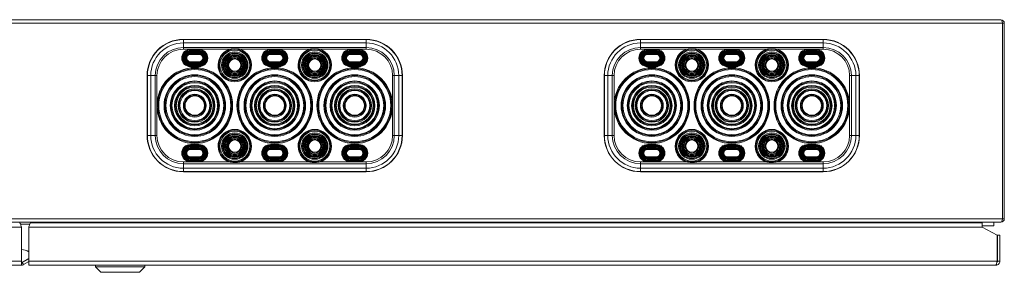
# Model space of a CAD drawing. Units: millimetres. Extents: x 1027 to 3287, y -646 to 847.
# Drawn here: x 1549 to 2109, y -646 to -503 of the extents above; entities that cross this region are included whole.
import ezdxf

# ---------------------------------------------------------------- set-up
doc = ezdxf.new("R2010")
doc.units = ezdxf.units.MM

msp = doc.modelspace()

# ---------------------------------------------------------------- linework, layer by layer
at = {"color": 7, "linetype": 'Continuous', "lineweight": 18}
for p, q in [((2106.86, -502.55), (1280.86, -502.55)), ((2107.79, -504.55), (1279.93, -504.55)), ((2107.79, -615.55), (2107.79, -504.55)), ((2108.86, -504.55), (2107.86, -504.55)), ((2107.86, -504.55), (2107.86, -615.55)), ((2108.86, -504.55), (2108.86, -615.55)), ((1745.86, -513.68), (1641.86, -513.68)), ((1641.86, -513.83), (1641.86, -513.68)), ((1641.86, -515.74), (1641.86, -513.83)), ((1641.86, -513.83), (1745.86, -513.83)), ((1745.86, -513.83), (1745.86, -513.68)), ((1745.86, -515.74), (1745.86, -513.83)), ((2005.86, -513.68), (1901.86, -513.68)), ((1901.86, -513.83), (1901.86, -513.68)), ((1901.86, -515.74), (1901.86, -513.83)), ((1901.86, -513.83), (2005.86, -513.83)), ((2005.86, -513.83), (2005.86, -513.68)), ((2005.86, -515.74), (2005.86, -513.83)), ((1641.86, -518.3), (1641.86, -515.74)), ((1745.86, -515.74), (1641.86, -515.74)), ((1641.86, -518.3), (1745.86, -518.3)), ((1641.86, -519.3), (1641.86, -518.3)), ((1668.07, -519.3), (1641.86, -519.3)), ((1645.86, -519.8), (1645.86, -519.4)), ((1650.86, -519.4), (1645.86, -519.4)), ((1645.86, -519.8), (1645.86, -520.2)), ((1650.86, -519.8), (1645.86, -519.8)), ((1645.86, -520.2), (1650.86, -520.2)), ((1645.86, -520.8), (1645.86, -520.4)), ((1650.86, -520.4), (1645.86, -520.4)), ((1645.86, -520.8), (1645.86, -521.2)), ((1650.86, -520.8), (1645.86, -520.8)), ((1650.86, -519.4), (1650.86, -519.8)), ((1650.86, -520.2), (1650.86, -519.8)), ((1650.86, -520.8), (1650.86, -520.4)), ((1650.86, -521.2), (1650.86, -520.8)), ((1713.57, -519.3), (1674.15, -519.3)), ((1691.36, -519.8), (1691.36, -519.4)), ((1696.36, -519.4), (1691.36, -519.4)), ((1691.36, -519.8), (1691.36, -520.2)), ((1696.36, -519.8), (1691.36, -519.8)), ((1691.36, -520.2), (1696.36, -520.2)), ((1691.36, -520.8), (1691.36, -520.4)), ((1696.36, -520.4), (1691.36, -520.4)), ((1691.36, -520.8), (1691.36, -521.2)), ((1696.36, -520.8), (1691.36, -520.8)), ((1696.36, -519.8), (1696.36, -519.4)), ((1696.36, -519.8), (1696.36, -520.2)), ((1696.36, -520.8), (1696.36, -520.4)), ((1696.36, -520.8), (1696.36, -521.2)), ((1719.65, -519.3), (1745.86, -519.3)), ((1736.86, -519.4), (1736.86, -519.8)), ((1736.86, -519.4), (1741.86, -519.4)), ((1736.86, -520.2), (1736.86, -519.8)), ((1736.86, -519.8), (1741.86, -519.8)), ((1741.86, -520.2), (1736.86, -520.2)), ((1736.86, -520.8), (1736.86, -520.4)), ((1736.86, -520.4), (1741.86, -520.4)), ((1736.86, -521.2), (1736.86, -520.8)), ((1736.86, -520.8), (1741.86, -520.8)), ((1741.86, -519.8), (1741.86, -519.4)), ((1741.86, -519.8), (1741.86, -520.2)), ((1741.86, -520.8), (1741.86, -520.4)), ((1741.86, -520.8), (1741.86, -521.2)), ((1745.86, -518.3), (1745.86, -515.74)), ((1745.86, -519.3), (1745.86, -518.3)), ((1901.86, -518.3), (1901.86, -515.74)), ((2005.86, -515.74), (1901.86, -515.74)), ((1901.86, -518.3), (2005.86, -518.3)), ((1901.86, -519.3), (1901.86, -518.3)), ((1928.07, -519.3), (1901.86, -519.3)), ((1905.86, -519.8), (1905.86, -519.4)), ((1910.86, -519.4), (1905.86, -519.4)), ((1905.86, -519.8), (1905.86, -520.2)), ((1910.86, -519.8), (1905.86, -519.8)), ((1905.86, -520.2), (1910.86, -520.2)), ((1905.86, -520.8), (1905.86, -520.4)), ((1910.86, -520.4), (1905.86, -520.4)), ((1905.86, -520.8), (1905.86, -521.2)), ((1910.86, -520.8), (1905.86, -520.8)), ((1910.86, -519.4), (1910.86, -519.8)), ((1910.86, -520.2), (1910.86, -519.8)), ((1910.86, -520.8), (1910.86, -520.4)), ((1910.86, -521.2), (1910.86, -520.8)), ((1973.57, -519.3), (1934.15, -519.3)), ((1951.36, -519.8), (1951.36, -519.4)), ((1956.36, -519.4), (1951.36, -519.4)), ((1951.36, -519.8), (1951.36, -520.2)), ((1956.36, -519.8), (1951.36, -519.8)), ((1951.36, -520.2), (1956.36, -520.2)), ((1951.36, -520.8), (1951.36, -520.4)), ((1956.36, -520.4), (1951.36, -520.4)), ((1951.36, -520.8), (1951.36, -521.2)), ((1956.36, -520.8), (1951.36, -520.8)), ((1956.36, -519.8), (1956.36, -519.4)), ((1956.36, -519.8), (1956.36, -520.2)), ((1956.36, -520.8), (1956.36, -520.4)), ((1956.36, -520.8), (1956.36, -521.2)), ((1979.65, -519.3), (2005.86, -519.3)), ((1996.86, -519.4), (1996.86, -519.8)), ((1996.86, -519.4), (2001.86, -519.4)), ((1996.86, -520.2), (1996.86, -519.8)), ((1996.86, -519.8), (2001.86, -519.8)), ((2001.86, -520.2), (1996.86, -520.2)), ((1996.86, -520.8), (1996.86, -520.4)), ((1996.86, -520.4), (2001.86, -520.4)), ((1996.86, -521.2), (1996.86, -520.8)), ((1996.86, -520.8), (2001.86, -520.8)), ((2001.86, -519.8), (2001.86, -519.4)), ((2001.86, -519.8), (2001.86, -520.2)), ((2001.86, -520.8), (2001.86, -520.4)), ((2001.86, -520.8), (2001.86, -521.2)), ((2005.86, -518.3), (2005.86, -515.74)), ((2005.86, -519.3), (2005.86, -518.3)), ((1645.86, -521.2), (1650.86, -521.2)), ((1645.86, -521.8), (1645.86, -521.4)), ((1650.86, -521.4), (1645.86, -521.4)), ((1645.86, -521.8), (1645.86, -522.2)), ((1650.86, -521.8), (1645.86, -521.8)), ((1645.86, -522.2), (1650.86, -522.2)), ((1650.86, -526.4), (1645.86, -526.4)), ((1645.86, -526.8), (1645.86, -526.4)), ((1650.86, -521.8), (1650.86, -521.4)), ((1650.86, -522.2), (1650.86, -521.8)), ((1650.86, -526.4), (1650.86, -526.8)), ((1691.36, -521.2), (1696.36, -521.2)), ((1691.36, -521.8), (1691.36, -521.4)), ((1696.36, -521.4), (1691.36, -521.4)), ((1691.36, -521.8), (1691.36, -522.2)), ((1696.36, -521.8), (1691.36, -521.8)), ((1691.36, -522.2), (1696.36, -522.2)), ((1696.36, -526.4), (1691.36, -526.4)), ((1691.36, -526.8), (1691.36, -526.4)), ((1696.36, -521.8), (1696.36, -521.4)), ((1696.36, -521.8), (1696.36, -522.2)), ((1696.36, -526.8), (1696.36, -526.4)), ((1741.86, -521.2), (1736.86, -521.2)), ((1736.86, -521.8), (1736.86, -521.4)), ((1736.86, -521.4), (1741.86, -521.4)), ((1736.86, -522.2), (1736.86, -521.8)), ((1736.86, -521.8), (1741.86, -521.8)), ((1741.86, -522.2), (1736.86, -522.2)), ((1736.86, -526.4), (1736.86, -526.8)), ((1736.86, -526.4), (1741.86, -526.4)), ((1741.86, -521.8), (1741.86, -521.4)), ((1741.86, -521.8), (1741.86, -522.2)), ((1741.86, -526.8), (1741.86, -526.4)), ((1905.86, -521.2), (1910.86, -521.2)), ((1905.86, -521.8), (1905.86, -521.4)), ((1910.86, -521.4), (1905.86, -521.4)), ((1905.86, -521.8), (1905.86, -522.2)), ((1910.86, -521.8), (1905.86, -521.8)), ((1905.86, -522.2), (1910.86, -522.2)), ((1910.86, -526.4), (1905.86, -526.4)), ((1905.86, -526.8), (1905.86, -526.4)), ((1910.86, -521.8), (1910.86, -521.4)), ((1910.86, -522.2), (1910.86, -521.8)), ((1910.86, -526.4), (1910.86, -526.8)), ((1951.36, -521.2), (1956.36, -521.2)), ((1951.36, -521.8), (1951.36, -521.4)), ((1956.36, -521.4), (1951.36, -521.4)), ((1951.36, -521.8), (1951.36, -522.2)), ((1956.36, -521.8), (1951.36, -521.8)), ((1951.36, -522.2), (1956.36, -522.2)), ((1951.36, -526.8), (1951.36, -526.4)), ((1956.36, -526.4), (1951.36, -526.4)), ((1956.36, -521.8), (1956.36, -521.4)), ((1956.36, -521.8), (1956.36, -522.2)), ((1956.36, -526.8), (1956.36, -526.4)), ((2001.86, -521.2), (1996.86, -521.2)), ((1996.86, -521.8), (1996.86, -521.4)), ((1996.86, -521.4), (2001.86, -521.4)), ((1996.86, -522.2), (1996.86, -521.8)), ((1996.86, -521.8), (2001.86, -521.8)), ((2001.86, -522.2), (1996.86, -522.2)), ((1996.86, -526.4), (2001.86, -526.4)), ((1996.86, -526.4), (1996.86, -526.8)), ((2001.86, -521.8), (2001.86, -521.4)), ((2001.86, -521.8), (2001.86, -522.2)), ((2001.86, -526.8), (2001.86, -526.4)), ((1645.86, -526.8), (1650.86, -526.8)), ((1645.86, -527.2), (1645.86, -526.8)), ((1645.86, -527.2), (1650.86, -527.2)), ((1645.86, -527.8), (1645.86, -527.4)), ((1650.86, -527.4), (1645.86, -527.4)), ((1645.86, -527.8), (1650.86, -527.8)), ((1645.86, -528.2), (1645.86, -527.8)), ((1645.86, -528.2), (1650.86, -528.2)), ((1645.86, -528.8), (1645.86, -528.4)), ((1650.86, -528.4), (1645.86, -528.4)), ((1645.86, -528.8), (1650.86, -528.8)), ((1645.86, -528.8), (1645.86, -529.2)), ((1645.86, -529.2), (1650.86, -529.2)), ((1650.86, -527.2), (1650.86, -526.8)), ((1650.86, -527.4), (1650.86, -527.8)), ((1650.86, -528.2), (1650.86, -527.8)), ((1650.86, -528.4), (1650.86, -528.8)), ((1650.86, -529.2), (1650.86, -528.8)), ((1691.36, -526.8), (1696.36, -526.8)), ((1691.36, -527.2), (1691.36, -526.8)), ((1691.36, -527.2), (1696.36, -527.2)), ((1691.36, -527.8), (1691.36, -527.4)), ((1696.36, -527.4), (1691.36, -527.4)), ((1691.36, -527.8), (1696.36, -527.8)), ((1691.36, -528.2), (1691.36, -527.8)), ((1691.36, -528.2), (1696.36, -528.2)), ((1691.36, -528.8), (1691.36, -528.4)), ((1696.36, -528.4), (1691.36, -528.4)), ((1691.36, -528.8), (1696.36, -528.8)), ((1691.36, -528.8), (1691.36, -529.2)), ((1691.36, -529.2), (1696.36, -529.2)), ((1696.36, -527.2), (1696.36, -526.8)), ((1696.36, -527.8), (1696.36, -527.4)), ((1696.36, -528.2), (1696.36, -527.8)), ((1696.36, -528.8), (1696.36, -528.4)), ((1696.36, -528.8), (1696.36, -529.2)), ((1741.86, -526.8), (1736.86, -526.8)), ((1736.86, -527.2), (1736.86, -526.8)), ((1741.86, -527.2), (1736.86, -527.2)), ((1736.86, -527.4), (1736.86, -527.8)), ((1736.86, -527.4), (1741.86, -527.4)), ((1741.86, -527.8), (1736.86, -527.8)), ((1736.86, -528.2), (1736.86, -527.8)), ((1741.86, -528.2), (1736.86, -528.2)), ((1736.86, -528.4), (1736.86, -528.8)), ((1736.86, -528.4), (1741.86, -528.4)), ((1741.86, -528.8), (1736.86, -528.8)), ((1736.86, -529.2), (1736.86, -528.8)), ((1741.86, -529.2), (1736.86, -529.2)), ((1741.86, -527.2), (1741.86, -526.8)), ((1741.86, -527.8), (1741.86, -527.4)), ((1741.86, -528.2), (1741.86, -527.8)), ((1741.86, -528.8), (1741.86, -528.4)), ((1741.86, -528.8), (1741.86, -529.2)), ((1905.86, -526.8), (1910.86, -526.8)), ((1905.86, -527.2), (1905.86, -526.8)), ((1905.86, -527.2), (1910.86, -527.2)), ((1910.86, -527.4), (1905.86, -527.4)), ((1905.86, -527.8), (1905.86, -527.4)), ((1905.86, -527.8), (1910.86, -527.8)), ((1905.86, -528.2), (1905.86, -527.8)), ((1905.86, -528.2), (1910.86, -528.2)), ((1910.86, -528.4), (1905.86, -528.4)), ((1905.86, -528.8), (1905.86, -528.4)), ((1905.86, -528.8), (1910.86, -528.8)), ((1905.86, -528.8), (1905.86, -529.2)), ((1905.86, -529.2), (1910.86, -529.2)), ((1910.86, -527.2), (1910.86, -526.8)), ((1910.86, -527.4), (1910.86, -527.8)), ((1910.86, -528.2), (1910.86, -527.8)), ((1910.86, -528.4), (1910.86, -528.8)), ((1910.86, -529.2), (1910.86, -528.8)), ((1951.36, -526.8), (1956.36, -526.8)), ((1951.36, -527.2), (1951.36, -526.8)), ((1951.36, -527.2), (1956.36, -527.2)), ((1956.36, -527.4), (1951.36, -527.4)), ((1951.36, -527.8), (1951.36, -527.4)), ((1951.36, -527.8), (1956.36, -527.8)), ((1951.36, -528.2), (1951.36, -527.8)), ((1951.36, -528.2), (1956.36, -528.2)), ((1951.36, -528.8), (1951.36, -528.4)), ((1956.36, -528.4), (1951.36, -528.4)), ((1951.36, -528.8), (1956.36, -528.8)), ((1951.36, -528.8), (1951.36, -529.2)), ((1951.36, -529.2), (1956.36, -529.2)), ((1956.36, -527.2), (1956.36, -526.8)), ((1956.36, -527.8), (1956.36, -527.4)), ((1956.36, -528.2), (1956.36, -527.8)), ((1956.36, -528.8), (1956.36, -528.4)), ((1956.36, -528.8), (1956.36, -529.2)), ((1992.02, -531.55), (1992.37, -531.55)), ((1992.02, -531.55), (1992.37, -531.55)), ((2001.86, -526.8), (1996.86, -526.8)), ((1996.86, -527.2), (1996.86, -526.8)), ((2001.86, -527.2), (1996.86, -527.2)), ((1996.86, -527.4), (1996.86, -527.8)), ((1996.86, -527.4), (2001.86, -527.4)), ((2001.86, -527.8), (1996.86, -527.8)), ((1996.86, -528.2), (1996.86, -527.8)), ((2001.86, -528.2), (1996.86, -528.2)), ((1996.86, -528.4), (1996.86, -528.8)), ((1996.86, -528.4), (2001.86, -528.4)), ((2001.86, -528.8), (1996.86, -528.8)), ((1996.86, -529.2), (1996.86, -528.8)), ((2001.86, -529.2), (1996.86, -529.2)), ((2001.86, -527.2), (2001.86, -526.8)), ((2001.86, -527.8), (2001.86, -527.4)), ((2001.86, -528.2), (2001.86, -527.8)), ((2001.86, -528.8), (2001.86, -528.4)), ((2001.86, -528.8), (2001.86, -529.2)), ((1621.25, -534.3), (1621.25, -568.3)), ((1621.4, -534.3), (1621.25, -534.3)), ((1623.31, -534.3), (1621.4, -534.3)), ((1621.4, -534.3), (1621.4, -568.3)), ((1625.86, -534.3), (1623.31, -534.3)), ((1623.31, -568.3), (1623.31, -534.3)), ((1625.86, -534.3), (1625.86, -568.3)), ((1626.86, -534.3), (1625.86, -534.3)), ((1626.86, -534.3), (1626.86, -551.3)), ((1760.86, -534.3), (1761.86, -534.3)), ((1760.86, -534.3), (1760.86, -551.3)), ((1761.86, -534.3), (1764.41, -534.3)), ((1761.86, -534.3), (1761.86, -568.3)), ((1764.41, -568.3), (1764.41, -534.3)), ((1764.41, -534.3), (1766.32, -534.3)), ((1766.32, -534.3), (1766.32, -568.3)), ((1766.32, -534.3), (1766.47, -534.3)), ((1766.47, -568.3), (1766.47, -534.3)), ((1881.25, -534.3), (1881.25, -568.3)), ((1881.4, -534.3), (1881.25, -534.3)), ((1883.31, -534.3), (1881.4, -534.3)), ((1881.4, -534.3), (1881.4, -568.3)), ((1885.86, -534.3), (1883.31, -534.3)), ((1883.31, -568.3), (1883.31, -534.3)), ((1885.86, -534.3), (1885.86, -568.3)), ((1886.86, -534.3), (1885.86, -534.3)), ((1886.86, -534.3), (1886.86, -551.3)), ((2020.86, -534.3), (2021.86, -534.3)), ((2020.86, -534.3), (2020.86, -551.3)), ((2021.86, -534.3), (2024.41, -534.3)), ((2021.86, -534.3), (2021.86, -568.3)), ((2024.41, -568.3), (2024.41, -534.3)), ((2024.41, -534.3), (2026.32, -534.3)), ((2026.32, -534.3), (2026.32, -568.3)), ((2026.32, -534.3), (2026.47, -534.3)), ((2026.47, -568.3), (2026.47, -534.3)), ((1626.86, -568.3), (1626.86, -551.3)), ((1760.86, -568.3), (1760.86, -551.3)), ((1886.86, -568.3), (1886.86, -551.3)), ((2020.86, -568.3), (2020.86, -551.3)), ((2107.86, -549.9), (2107.79, -549.9)), ((2107.79, -555.2), (2107.86, -555.2)), ((1621.4, -568.3), (1621.25, -568.3)), ((1623.31, -568.3), (1621.4, -568.3)), ((1625.86, -568.3), (1623.31, -568.3)), ((1626.86, -568.3), (1625.86, -568.3)), ((1760.86, -568.3), (1761.86, -568.3)), ((1761.86, -568.3), (1764.41, -568.3)), ((1764.41, -568.3), (1766.32, -568.3)), ((1766.32, -568.3), (1766.47, -568.3)), ((1881.4, -568.3), (1881.25, -568.3)), ((1883.31, -568.3), (1881.4, -568.3)), ((1885.86, -568.3), (1883.31, -568.3)), ((1886.86, -568.3), (1885.86, -568.3)), ((2020.86, -568.3), (2021.86, -568.3)), ((2021.86, -568.3), (2024.41, -568.3)), ((2024.41, -568.3), (2026.32, -568.3)), ((2026.32, -568.3), (2026.47, -568.3)), ((1645.86, -573.8), (1645.86, -573.4)), ((1645.86, -573.4), (1650.86, -573.4)), ((1645.86, -573.8), (1645.86, -574.2)), ((1645.86, -573.8), (1650.86, -573.8)), ((1650.86, -574.2), (1645.86, -574.2)), ((1645.86, -574.4), (1645.86, -574.8)), ((1645.86, -574.4), (1650.86, -574.4)), ((1645.86, -574.8), (1645.86, -575.2)), ((1645.86, -574.8), (1650.86, -574.8)), ((1650.86, -575.2), (1645.86, -575.2)), ((1645.86, -575.4), (1645.86, -575.8)), ((1645.86, -575.4), (1650.86, -575.4)), ((1645.86, -575.8), (1645.86, -576.2)), ((1645.86, -575.8), (1650.86, -575.8)), ((1650.86, -576.2), (1645.86, -576.2)), ((1650.86, -573.4), (1650.86, -573.8)), ((1650.86, -574.2), (1650.86, -573.8)), ((1650.86, -574.4), (1650.86, -574.8)), ((1650.86, -575.2), (1650.86, -574.8)), ((1650.86, -575.4), (1650.86, -575.8)), ((1650.86, -576.2), (1650.86, -575.8)), ((1691.36, -573.8), (1691.36, -573.4)), ((1691.36, -573.4), (1696.36, -573.4)), ((1691.36, -573.8), (1691.36, -574.2)), ((1691.36, -573.8), (1696.36, -573.8)), ((1696.36, -574.2), (1691.36, -574.2)), ((1691.36, -574.4), (1691.36, -574.8)), ((1691.36, -574.4), (1696.36, -574.4)), ((1691.36, -574.8), (1691.36, -575.2)), ((1691.36, -574.8), (1696.36, -574.8)), ((1696.36, -575.2), (1691.36, -575.2)), ((1691.36, -575.4), (1691.36, -575.8)), ((1691.36, -575.4), (1696.36, -575.4)), ((1691.36, -575.8), (1691.36, -576.2)), ((1691.36, -575.8), (1696.36, -575.8)), ((1696.36, -576.2), (1691.36, -576.2)), ((1696.36, -573.8), (1696.36, -573.4)), ((1696.36, -573.8), (1696.36, -574.2)), ((1696.36, -574.4), (1696.36, -574.8)), ((1696.36, -574.8), (1696.36, -575.2)), ((1696.36, -575.4), (1696.36, -575.8)), ((1696.36, -575.8), (1696.36, -576.2)), ((1736.86, -573.4), (1736.86, -573.8)), ((1741.86, -573.4), (1736.86, -573.4)), ((1736.86, -574.2), (1736.86, -573.8)), ((1741.86, -573.8), (1736.86, -573.8)), ((1736.86, -574.2), (1741.86, -574.2)), ((1736.86, -574.4), (1736.86, -574.8)), ((1741.86, -574.4), (1736.86, -574.4)), ((1736.86, -575.2), (1736.86, -574.8)), ((1741.86, -574.8), (1736.86, -574.8)), ((1736.86, -575.2), (1741.86, -575.2)), ((1736.86, -575.4), (1736.86, -575.8)), ((1741.86, -575.4), (1736.86, -575.4)), ((1736.86, -576.2), (1736.86, -575.8)), ((1741.86, -575.8), (1736.86, -575.8)), ((1736.86, -576.2), (1741.86, -576.2)), ((1741.86, -573.8), (1741.86, -573.4)), ((1741.86, -573.8), (1741.86, -574.2)), ((1741.86, -574.4), (1741.86, -574.8)), ((1741.86, -574.8), (1741.86, -575.2)), ((1741.86, -575.4), (1741.86, -575.8)), ((1741.86, -575.8), (1741.86, -576.2)), ((1905.86, -573.8), (1905.86, -573.4)), ((1905.86, -573.4), (1910.86, -573.4)), ((1905.86, -573.8), (1905.86, -574.2)), ((1905.86, -573.8), (1910.86, -573.8)), ((1910.86, -574.2), (1905.86, -574.2)), ((1905.86, -574.4), (1905.86, -574.8)), ((1905.86, -574.4), (1910.86, -574.4)), ((1905.86, -574.8), (1905.86, -575.2)), ((1905.86, -574.8), (1910.86, -574.8)), ((1910.86, -575.2), (1905.86, -575.2)), ((1905.86, -575.4), (1905.86, -575.8)), ((1905.86, -575.4), (1910.86, -575.4)), ((1905.86, -575.8), (1905.86, -576.2)), ((1905.86, -575.8), (1910.86, -575.8)), ((1910.86, -576.2), (1905.86, -576.2)), ((1910.86, -573.4), (1910.86, -573.8)), ((1910.86, -574.2), (1910.86, -573.8)), ((1910.86, -574.4), (1910.86, -574.8)), ((1910.86, -575.2), (1910.86, -574.8)), ((1910.86, -575.4), (1910.86, -575.8)), ((1910.86, -576.2), (1910.86, -575.8)), ((1951.36, -573.8), (1951.36, -573.4)), ((1951.36, -573.4), (1956.36, -573.4)), ((1951.36, -573.8), (1951.36, -574.2)), ((1951.36, -573.8), (1956.36, -573.8)), ((1956.36, -574.2), (1951.36, -574.2)), ((1951.36, -574.4), (1951.36, -574.8)), ((1951.36, -574.4), (1956.36, -574.4)), ((1951.36, -574.8), (1951.36, -575.2)), ((1951.36, -574.8), (1956.36, -574.8)), ((1956.36, -575.2), (1951.36, -575.2)), ((1951.36, -575.4), (1951.36, -575.8)), ((1951.36, -575.4), (1956.36, -575.4)), ((1951.36, -575.8), (1951.36, -576.2)), ((1951.36, -575.8), (1956.36, -575.8)), ((1956.36, -576.2), (1951.36, -576.2)), ((1956.36, -573.8), (1956.36, -573.4)), ((1956.36, -573.8), (1956.36, -574.2)), ((1956.36, -574.4), (1956.36, -574.8)), ((1956.36, -574.8), (1956.36, -575.2)), ((1956.36, -575.4), (1956.36, -575.8)), ((1956.36, -575.8), (1956.36, -576.2)), ((1996.86, -573.4), (1996.86, -573.8)), ((2001.86, -573.4), (1996.86, -573.4)), ((1996.86, -574.2), (1996.86, -573.8)), ((2001.86, -573.8), (1996.86, -573.8)), ((1996.86, -574.2), (2001.86, -574.2)), ((1996.86, -574.4), (1996.86, -574.8)), ((2001.86, -574.4), (1996.86, -574.4)), ((1996.86, -575.2), (1996.86, -574.8)), ((2001.86, -574.8), (1996.86, -574.8)), ((1996.86, -575.2), (2001.86, -575.2)), ((1996.86, -575.4), (1996.86, -575.8)), ((2001.86, -575.4), (1996.86, -575.4)), ((1996.86, -576.2), (1996.86, -575.8)), ((2001.86, -575.8), (1996.86, -575.8)), ((1996.86, -576.2), (2001.86, -576.2)), ((2001.86, -573.8), (2001.86, -573.4)), ((2001.86, -573.8), (2001.86, -574.2)), ((2001.86, -574.4), (2001.86, -574.8)), ((2001.86, -574.8), (2001.86, -575.2)), ((2001.86, -575.4), (2001.86, -575.8)), ((2001.86, -575.8), (2001.86, -576.2)), ((1645.86, -580.8), (1645.86, -580.4)), ((1645.86, -580.4), (1650.86, -580.4)), ((1650.86, -580.8), (1645.86, -580.8)), ((1645.86, -580.8), (1645.86, -581.2)), ((1650.86, -581.2), (1645.86, -581.2)), ((1645.86, -581.8), (1645.86, -581.4)), ((1645.86, -581.4), (1650.86, -581.4)), ((1650.86, -581.8), (1645.86, -581.8)), ((1645.86, -581.8), (1645.86, -582.2)), ((1650.86, -582.2), (1645.86, -582.2)), ((1645.86, -582.8), (1645.86, -582.4)), ((1645.86, -582.4), (1650.86, -582.4)), ((1650.86, -580.4), (1650.86, -580.8)), ((1650.86, -580.8), (1650.86, -581.2)), ((1650.86, -581.4), (1650.86, -581.8)), ((1650.86, -581.8), (1650.86, -582.2)), ((1650.86, -582.4), (1650.86, -582.8)), ((1691.36, -580.4), (1696.36, -580.4)), ((1691.36, -580.8), (1691.36, -580.4)), ((1696.36, -580.8), (1691.36, -580.8)), ((1691.36, -580.8), (1691.36, -581.2)), ((1696.36, -581.2), (1691.36, -581.2)), ((1691.36, -581.8), (1691.36, -581.4)), ((1691.36, -581.4), (1696.36, -581.4)), ((1696.36, -581.8), (1691.36, -581.8)), ((1691.36, -581.8), (1691.36, -582.2)), ((1696.36, -582.2), (1691.36, -582.2)), ((1691.36, -582.8), (1691.36, -582.4)), ((1691.36, -582.4), (1696.36, -582.4)), ((1696.36, -580.8), (1696.36, -580.4)), ((1696.36, -580.8), (1696.36, -581.2)), ((1696.36, -581.8), (1696.36, -581.4)), ((1696.36, -581.8), (1696.36, -582.2)), ((1696.36, -582.8), (1696.36, -582.4)), ((1736.86, -580.4), (1736.86, -580.8)), ((1741.86, -580.4), (1736.86, -580.4)), ((1736.86, -580.8), (1741.86, -580.8)), ((1736.86, -580.8), (1736.86, -581.2)), ((1736.86, -581.2), (1741.86, -581.2)), ((1741.86, -581.4), (1736.86, -581.4)), ((1736.86, -581.4), (1736.86, -581.8)), ((1736.86, -581.8), (1741.86, -581.8)), ((1736.86, -581.8), (1736.86, -582.2)), ((1736.86, -582.2), (1741.86, -582.2)), ((1741.86, -582.4), (1736.86, -582.4)), ((1736.86, -582.4), (1736.86, -582.8)), ((1741.86, -580.8), (1741.86, -580.4)), ((1741.86, -580.8), (1741.86, -581.2)), ((1741.86, -581.8), (1741.86, -581.4)), ((1741.86, -581.8), (1741.86, -582.2)), ((1741.86, -582.8), (1741.86, -582.4)), ((1905.86, -580.8), (1905.86, -580.4)), ((1905.86, -580.4), (1910.86, -580.4)), ((1910.86, -580.8), (1905.86, -580.8)), ((1905.86, -580.8), (1905.86, -581.2)), ((1910.86, -581.2), (1905.86, -581.2)), ((1905.86, -581.8), (1905.86, -581.4)), ((1905.86, -581.4), (1910.86, -581.4)), ((1910.86, -581.8), (1905.86, -581.8)), ((1905.86, -581.8), (1905.86, -582.2)), ((1910.86, -582.2), (1905.86, -582.2)), ((1905.86, -582.4), (1910.86, -582.4)), ((1905.86, -582.8), (1905.86, -582.4)), ((1910.86, -580.4), (1910.86, -580.8)), ((1910.86, -580.8), (1910.86, -581.2)), ((1910.86, -581.4), (1910.86, -581.8)), ((1910.86, -581.8), (1910.86, -582.2)), ((1910.86, -582.4), (1910.86, -582.8)), ((1951.36, -580.4), (1956.36, -580.4)), ((1951.36, -580.8), (1951.36, -580.4)), ((1956.36, -580.8), (1951.36, -580.8)), ((1951.36, -580.8), (1951.36, -581.2)), ((1956.36, -581.2), (1951.36, -581.2)), ((1951.36, -581.8), (1951.36, -581.4)), ((1951.36, -581.4), (1956.36, -581.4)), ((1956.36, -581.8), (1951.36, -581.8)), ((1951.36, -581.8), (1951.36, -582.2)), ((1956.36, -582.2), (1951.36, -582.2)), ((1951.36, -582.4), (1956.36, -582.4)), ((1951.36, -582.8), (1951.36, -582.4)), ((1956.36, -580.8), (1956.36, -580.4)), ((1956.36, -580.8), (1956.36, -581.2)), ((1956.36, -581.8), (1956.36, -581.4)), ((1956.36, -581.8), (1956.36, -582.2)), ((1956.36, -582.8), (1956.36, -582.4)), ((2001.86, -580.4), (1996.86, -580.4)), ((1996.86, -580.4), (1996.86, -580.8)), ((1996.86, -580.8), (2001.86, -580.8)), ((1996.86, -580.8), (1996.86, -581.2)), ((1996.86, -581.2), (2001.86, -581.2)), ((1996.86, -581.4), (1996.86, -581.8)), ((2001.86, -581.4), (1996.86, -581.4)), ((1996.86, -581.8), (2001.86, -581.8)), ((1996.86, -581.8), (1996.86, -582.2)), ((1996.86, -582.2), (2001.86, -582.2)), ((1996.86, -582.4), (1996.86, -582.8)), ((2001.86, -582.4), (1996.86, -582.4)), ((2001.86, -580.8), (2001.86, -580.4)), ((2001.86, -580.8), (2001.86, -581.2)), ((2001.86, -581.8), (2001.86, -581.4)), ((2001.86, -581.8), (2001.86, -582.2)), ((2001.86, -582.8), (2001.86, -582.4)), ((1641.86, -583.3), (1641.86, -584.3)), ((1668.07, -583.3), (1641.86, -583.3)), ((1641.86, -584.3), (1641.86, -586.85)), ((1641.86, -584.3), (1745.86, -584.3)), ((1745.86, -586.85), (1641.86, -586.85)), ((1641.86, -586.85), (1641.86, -588.76)), ((1650.86, -582.8), (1645.86, -582.8)), ((1645.86, -582.8), (1645.86, -583.2)), ((1650.86, -583.2), (1645.86, -583.2)), ((1650.86, -583.2), (1650.86, -582.8)), ((1713.57, -583.3), (1674.15, -583.3)), ((1696.36, -582.8), (1691.36, -582.8)), ((1691.36, -582.8), (1691.36, -583.2)), ((1696.36, -583.2), (1691.36, -583.2)), ((1696.36, -582.8), (1696.36, -583.2)), ((1719.65, -583.3), (1745.86, -583.3)), ((1736.86, -582.8), (1741.86, -582.8)), ((1736.86, -583.2), (1736.86, -582.8)), ((1736.86, -583.2), (1741.86, -583.2)), ((1741.86, -582.8), (1741.86, -583.2)), ((1745.86, -583.3), (1745.86, -584.3)), ((1745.86, -584.3), (1745.86, -586.85)), ((1745.86, -586.85), (1745.86, -588.76)), ((1901.86, -583.3), (1901.86, -584.3)), ((1928.07, -583.3), (1901.86, -583.3)), ((1901.86, -584.3), (1901.86, -586.85)), ((1901.86, -584.3), (2005.86, -584.3)), ((2005.86, -586.85), (1901.86, -586.85)), ((1901.86, -586.85), (1901.86, -588.76)), ((1910.86, -582.8), (1905.86, -582.8)), ((1905.86, -582.8), (1905.86, -583.2)), ((1910.86, -583.2), (1905.86, -583.2)), ((1910.86, -583.2), (1910.86, -582.8)), ((1973.57, -583.3), (1934.15, -583.3)), ((1956.36, -582.8), (1951.36, -582.8)), ((1951.36, -582.8), (1951.36, -583.2)), ((1956.36, -583.2), (1951.36, -583.2)), ((1956.36, -582.8), (1956.36, -583.2)), ((1979.65, -583.3), (2005.86, -583.3)), ((1996.86, -582.8), (2001.86, -582.8)), ((1996.86, -583.2), (1996.86, -582.8)), ((1996.86, -583.2), (2001.86, -583.2)), ((2001.86, -582.8), (2001.86, -583.2)), ((2005.86, -583.3), (2005.86, -584.3)), ((2005.86, -584.3), (2005.86, -586.85)), ((2005.86, -586.85), (2005.86, -588.76)), ((1641.86, -588.76), (1745.86, -588.76)), ((1641.86, -588.76), (1641.86, -588.91)), ((1641.86, -588.91), (1745.86, -588.91)), ((1745.86, -588.76), (1745.86, -588.91)), ((1901.86, -588.76), (2005.86, -588.76)), ((1901.86, -588.76), (1901.86, -588.91)), ((1901.86, -588.91), (2005.86, -588.91)), ((2005.86, -588.76), (2005.86, -588.91)), ((2107.79, -615.55), (1279.93, -615.55)), ((2108.86, -615.55), (2107.86, -615.55)), ((2106.79, -617.55), (1280.93, -617.55)), ((1549.76, -620.35), (1291.36, -620.35)), ((1554.51, -618.55), (1549.21, -618.55)), ((1549.76, -639.55), (1549.76, -620.35)), ((1553.96, -620.35), (1553.96, -639.55)), ((2096.36, -620.35), (1553.96, -620.35)), ((2096.36, -617.95), (1554.96, -617.95)), ((2089.96, -617.55), (2089.96, -617.95)), ((2095.96, -617.95), (2095.96, -617.55)), ((2096.36, -617.95), (2096.36, -620.35)), ((2104.82, -624.95), (2096.36, -620.35)), ((2102.96, -619.55), (2096.46, -619.55)), ((2102.96, -617.55), (2102.96, -619.55)), ((2106.79, -617.55), (2106.86, -617.55)), ((2106.86, -617.55), (2106.86, -617.54)), ((2104.82, -639.55), (2104.82, -624.95)), ((2104.96, -624.95), (2104.96, -639.55)), ((2106.36, -624.95), (2104.96, -624.95)), ((2106.36, -624.95), (2106.36, -639.55)), ((1549.76, -640.55), (1553.96, -638.12)), ((1553.96, -638.27), (1550.26, -640.41)), ((1549.76, -639.55), (1282.9, -639.55)), ((1283.76, -641.95), (1549.76, -641.95)), ((1549.76, -639.55), (1549.76, -641.95)), ((1550.26, -640.41), (1550.96, -641.62)), ((1553.96, -639.89), (1550.96, -641.62)), ((2104.82, -639.55), (1553.96, -639.55)), ((1553.96, -641.95), (1553.96, -639.55)), ((1553.96, -641.95), (2103.96, -641.95)), ((1591.96, -641.95), (1591.96, -642.95)), ((1591.96, -642.95), (1594.96, -645.95)), ((1591.96, -642.95), (1605.96, -642.95)), ((1605.96, -642.95), (1619.96, -642.95)), ((1616.96, -645.95), (1619.96, -642.95)), ((1619.96, -642.95), (1619.96, -641.95)), ((2104.96, -639.55), (2106.36, -639.55)), ((1594.96, -645.95), (1605.96, -645.95)), ((1605.96, -645.95), (1616.96, -645.95))]:
    msp.add_line(p, q, dxfattribs=at)
for centre, radius in [((1671.11, -528.3), 9), ((1671.11, -528.3), 8.5), ((1671.11, -528.3), 7.5), ((1716.61, -528.3), 9), ((1716.61, -528.3), 8.5), ((1716.61, -528.3), 7.5), ((1931.11, -528.3), 9), ((1931.11, -528.3), 8.5), ((1931.11, -528.3), 7.5), ((1976.61, -528.3), 9), ((1976.61, -528.3), 8.5), ((1976.61, -528.3), 7.5), ((1671.11, -528.3), 7), ((1671.11, -528.3), 6.5), ((1671.11, -528.3), 6), ((1671.11, -528.3), 5.5), ((1671.11, -528.3), 5), ((1671.11, -528.3), 4.5), ((1671.11, -528.3), 4), ((1671.11, -528.3), 3.5), ((1716.61, -528.3), 7), ((1716.61, -528.3), 6.5), ((1716.61, -528.3), 6), ((1716.61, -528.3), 5.5), ((1716.61, -528.3), 5), ((1716.61, -528.3), 4.5), ((1716.61, -528.3), 4), ((1716.61, -528.3), 3.5), ((1931.11, -528.3), 7), ((1931.11, -528.3), 6.5), ((1931.11, -528.3), 6), ((1931.11, -528.3), 5.5), ((1931.11, -528.3), 5), ((1931.11, -528.3), 4.5), ((1931.11, -528.3), 4), ((1931.11, -528.3), 3.5), ((1976.61, -528.3), 7), ((1976.61, -528.3), 6.5), ((1976.61, -528.3), 6), ((1976.61, -528.3), 5.5), ((1976.61, -528.3), 5), ((1976.61, -528.3), 4.5), ((1976.61, -528.3), 4), ((1976.61, -528.3), 3.5), ((1648.36, -551.3), 21.5), ((1648.36, -551.3), 21), ((1648.36, -551.3), 20.5), ((1693.86, -551.3), 21.5), ((1693.86, -551.3), 21), ((1693.86, -551.3), 20.5), ((1739.36, -551.3), 21.5), ((1739.36, -551.3), 21), ((1739.36, -551.3), 20.5), ((1908.36, -551.3), 21.5), ((1908.36, -551.3), 21), ((1908.36, -551.3), 20.5), ((1953.86, -551.3), 21.5), ((1953.86, -551.3), 21), ((1953.86, -551.3), 20.5), ((1999.36, -551.3), 21.5), ((1999.36, -551.3), 21), ((1999.36, -551.3), 20.5), ((1648.36, -551.3), 17.5), ((1648.36, -551.3), 17), ((1648.36, -551.3), 16.5), ((1648.36, -551.3), 14), ((1693.86, -551.3), 17.5), ((1693.86, -551.3), 17), ((1693.86, -551.3), 16.5), ((1693.86, -551.3), 14), ((1739.36, -551.3), 17.5), ((1739.36, -551.3), 17), ((1739.36, -551.3), 16.5), ((1739.36, -551.3), 14), ((1908.36, -551.3), 17.5), ((1908.36, -551.3), 17), ((1908.36, -551.3), 16.5), ((1908.36, -551.3), 14), ((1953.86, -551.3), 17.5), ((1953.86, -551.3), 17), ((1953.86, -551.3), 16.5), ((1953.86, -551.3), 14), ((1999.36, -551.3), 17.5), ((1999.36, -551.3), 17), ((1999.36, -551.3), 16.5), ((1999.36, -551.3), 14), ((1648.36, -551.3), 13.5), ((1648.36, -551.3), 13), ((1648.36, -551.3), 11.5), ((1648.36, -551.3), 11), ((1648.36, -551.3), 10.5), ((1648.36, -551.3), 9.5), ((1648.36, -551.3), 9), ((1648.36, -551.3), 8.5), ((1693.86, -551.3), 13.5), ((1693.86, -551.3), 13), ((1693.86, -551.3), 11.5), ((1693.86, -551.3), 11), ((1693.86, -551.3), 10.5), ((1693.86, -551.3), 9.5), ((1693.86, -551.3), 9), ((1693.86, -551.3), 8.5), ((1739.36, -551.3), 13.5), ((1739.36, -551.3), 13), ((1739.36, -551.3), 11.5), ((1739.36, -551.3), 11), ((1739.36, -551.3), 10.5), ((1739.36, -551.3), 9.5), ((1739.36, -551.3), 9), ((1739.36, -551.3), 8.5), ((1908.36, -551.3), 13.5), ((1908.36, -551.3), 13), ((1908.36, -551.3), 11.5), ((1908.36, -551.3), 11), ((1908.36, -551.3), 10.5), ((1908.36, -551.3), 9.5), ((1908.36, -551.3), 9), ((1908.36, -551.3), 8.5), ((1953.86, -551.3), 13.5), ((1953.86, -551.3), 13), ((1953.86, -551.3), 11.5), ((1953.86, -551.3), 11), ((1953.86, -551.3), 10.5), ((1953.86, -551.3), 9.5), ((1953.86, -551.3), 9), ((1953.86, -551.3), 8.5), ((1999.36, -551.3), 13.5), ((1999.36, -551.3), 13), ((1999.36, -551.3), 11.5), ((1999.36, -551.3), 11), ((1999.36, -551.3), 10.5), ((1999.36, -551.3), 9.5), ((1999.36, -551.3), 9), ((1999.36, -551.3), 8.5), ((1648.36, -551.3), 6.5), ((1648.36, -551.3), 6), ((1648.36, -551.3), 5.5), ((1693.86, -551.3), 6.5), ((1693.86, -551.3), 6), ((1693.86, -551.3), 5.5), ((1739.36, -551.3), 6.5), ((1739.36, -551.3), 6), ((1739.36, -551.3), 5.5), ((1908.36, -551.3), 6.5), ((1908.36, -551.3), 6), ((1908.36, -551.3), 5.5), ((1953.86, -551.3), 6.5), ((1953.86, -551.3), 6), ((1953.86, -551.3), 5.5), ((1999.36, -551.3), 6.5), ((1999.36, -551.3), 6), ((1999.36, -551.3), 5.5), ((1671.11, -574.3), 9), ((1716.61, -574.3), 9), ((1931.11, -574.3), 9), ((1976.61, -574.3), 9), ((1671.11, -574.3), 8.5), ((1671.11, -574.3), 7.5), ((1671.11, -574.3), 7), ((1671.11, -574.3), 6.5), ((1671.11, -574.3), 6), ((1671.11, -574.3), 5.5), ((1671.11, -574.3), 5), ((1671.11, -574.3), 4.5), ((1671.11, -574.3), 4), ((1671.11, -574.3), 3.5), ((1716.61, -574.3), 8.5), ((1716.61, -574.3), 7.5), ((1716.61, -574.3), 7), ((1716.61, -574.3), 6.5), ((1716.61, -574.3), 6), ((1716.61, -574.3), 5.5), ((1716.61, -574.3), 5), ((1716.61, -574.3), 4.5), ((1716.61, -574.3), 4), ((1716.61, -574.3), 3.5), ((1931.11, -574.3), 8.5), ((1931.11, -574.3), 7.5), ((1931.11, -574.3), 7), ((1931.11, -574.3), 6.5), ((1931.11, -574.3), 6), ((1931.11, -574.3), 5.5), ((1931.11, -574.3), 5), ((1931.11, -574.3), 4.5), ((1931.11, -574.3), 4), ((1931.11, -574.3), 3.5), ((1976.61, -574.3), 8.5), ((1976.61, -574.3), 7.5), ((1976.61, -574.3), 7), ((1976.61, -574.3), 6.5), ((1976.61, -574.3), 6), ((1976.61, -574.3), 5.5), ((1976.61, -574.3), 5), ((1976.61, -574.3), 4.5), ((1976.61, -574.3), 4), ((1976.61, -574.3), 3.5)]:
    msp.add_circle(centre, radius, dxfattribs=at)
for centre, radius, start, end in [((2106.86, -504.55), 2, 0, 90), ((2106.86, -504.55), 1, 0, 24.6525), ((1641.86, -534.3), 20.61, 90, 180), ((1641.86, -534.3), 20.46, 90, 180), ((1745.86, -534.3), 20.61, 0, 90), ((1745.86, -534.3), 20.46, 0, 90), ((1901.86, -534.3), 20.61, 90, 180), ((1901.86, -534.3), 20.46, 90, 180), ((2005.86, -534.3), 20.61, 0, 90), ((2005.86, -534.3), 20.46, 0, 90), ((1641.86, -534.3), 18.55, 90, 180), ((1641.86, -534.3), 16, 90, 180), ((1641.86, -534.3), 15, 90, 180), ((1645.86, -524.3), 4.9, 90, 270), ((1645.86, -524.3), 4.5, 90, 270), ((1645.86, -524.3), 4.1, 90, 270), ((1645.86, -524.3), 3.9, 90, 270), ((1645.86, -524.3), 3.5, 90, 270), ((1650.86, -524.3), 4.9, 270, 90), ((1650.86, -524.3), 4.5, 270, 90), ((1650.86, -524.3), 4.1, 270, 90), ((1650.86, -524.3), 3.9, 270, 90), ((1650.86, -524.3), 3.5, 270, 90), ((1671.11, -528.3), 9.5, 108.6717, 71.3283), ((1691.36, -524.3), 4.9, 90, 270), ((1691.36, -524.3), 4.5, 90, 270), ((1691.36, -524.3), 4.1, 90, 270), ((1691.36, -524.3), 3.9, 90, 270), ((1691.36, -524.3), 3.5, 90, 270), ((1696.36, -524.3), 4.9, 270, 90), ((1696.36, -524.3), 4.5, 270, 90), ((1696.36, -524.3), 4.1, 270, 90), ((1696.36, -524.3), 3.9, 270, 90), ((1696.36, -524.3), 3.5, 270, 90), ((1716.61, -528.3), 9.5, 108.6717, 71.3283), ((1736.86, -524.3), 4.9, 90, 270), ((1736.86, -524.3), 4.5, 90, 270), ((1736.86, -524.3), 4.1, 90, 270), ((1736.86, -524.3), 3.9, 90, 270), ((1736.86, -524.3), 3.5, 90, 270), ((1741.86, -524.3), 4.9, 270, 90), ((1741.86, -524.3), 4.5, 270, 90), ((1741.86, -524.3), 4.1, 270, 90), ((1741.86, -524.3), 3.9, 270, 90), ((1741.86, -524.3), 3.5, 270, 90), ((1745.86, -534.3), 18.55, 0, 90), ((1745.86, -534.3), 16, 0, 90), ((1745.86, -534.3), 15, 0, 90), ((1901.86, -534.3), 18.55, 90, 180), ((1901.86, -534.3), 16, 90, 180), ((1901.86, -534.3), 15, 90, 180), ((1905.86, -524.3), 4.9, 90, 270), ((1905.86, -524.3), 4.5, 90, 270), ((1905.86, -524.3), 4.1, 90, 270), ((1905.86, -524.3), 3.9, 90, 270), ((1905.86, -524.3), 3.5, 90, 270), ((1910.86, -524.3), 4.9, 270, 90), ((1910.86, -524.3), 4.5, 270, 90), ((1910.86, -524.3), 4.1, 270, 90), ((1910.86, -524.3), 3.9, 270, 90), ((1910.86, -524.3), 3.5, 270, 90), ((1931.11, -528.3), 9.5, 108.6717, 71.3283), ((1951.36, -524.3), 4.9, 90, 270), ((1951.36, -524.3), 4.5, 90, 270), ((1951.36, -524.3), 4.1, 90, 270), ((1951.36, -524.3), 3.9, 90, 270), ((1951.36, -524.3), 3.5, 90, 270), ((1956.36, -524.3), 4.9, 270, 90), ((1956.36, -524.3), 4.5, 270, 90), ((1956.36, -524.3), 4.1, 270, 90), ((1956.36, -524.3), 3.9, 270, 90), ((1956.36, -524.3), 3.5, 270, 90), ((1976.61, -528.3), 9.5, 108.6717, 71.3283), ((1996.86, -524.3), 4.9, 90, 270), ((1996.86, -524.3), 4.5, 90, 270), ((1996.86, -524.3), 4.1, 90, 270), ((1996.86, -524.3), 3.9, 90, 270), ((1996.86, -524.3), 3.5, 90, 270), ((2001.86, -524.3), 4.9, 270, 90), ((2001.86, -524.3), 4.5, 270, 90), ((2001.86, -524.3), 4.1, 270, 90), ((2001.86, -524.3), 3.9, 270, 90), ((2001.86, -524.3), 3.5, 270, 90), ((2005.86, -534.3), 18.55, 0, 90), ((2005.86, -534.3), 16, 0, 90), ((2005.86, -534.3), 15, 0, 90), ((1645.86, -524.3), 3.1, 90, 270), ((1645.86, -524.3), 2.9, 90, 270), ((1645.86, -524.3), 2.5, 90, 270), ((1645.86, -524.3), 2.1, 90, 270), ((1650.86, -524.3), 3.1, 270, 90), ((1650.86, -524.3), 2.9, 270, 90), ((1650.86, -524.3), 2.5, 270, 90), ((1650.86, -524.3), 2.1, 270, 90), ((1691.36, -524.3), 3.1, 90, 270), ((1691.36, -524.3), 2.9, 90, 270), ((1691.36, -524.3), 2.5, 90, 270), ((1691.36, -524.3), 2.1, 90, 270), ((1696.36, -524.3), 3.1, 270, 90), ((1696.36, -524.3), 2.9, 270, 90), ((1696.36, -524.3), 2.5, 270, 90), ((1696.36, -524.3), 2.1, 270, 90), ((1736.86, -524.3), 3.1, 90, 270), ((1736.86, -524.3), 2.9, 90, 270), ((1736.86, -524.3), 2.5, 90, 270), ((1736.86, -524.3), 2.1, 90, 270), ((1741.86, -524.3), 3.1, 270, 90), ((1741.86, -524.3), 2.9, 270, 90), ((1741.86, -524.3), 2.5, 270, 90), ((1741.86, -524.3), 2.1, 270, 90), ((1905.86, -524.3), 3.1, 90, 270), ((1905.86, -524.3), 2.9, 90, 270), ((1905.86, -524.3), 2.5, 90, 270), ((1905.86, -524.3), 2.1, 90, 270), ((1910.86, -524.3), 3.1, 270, 90), ((1910.86, -524.3), 2.9, 270, 90), ((1910.86, -524.3), 2.5, 270, 90), ((1910.86, -524.3), 2.1, 270, 90), ((1951.36, -524.3), 3.1, 90, 270), ((1951.36, -524.3), 2.9, 90, 270), ((1951.36, -524.3), 2.5, 90, 270), ((1951.36, -524.3), 2.1, 90, 270), ((1956.36, -524.3), 3.1, 270, 90), ((1956.36, -524.3), 2.9, 270, 90), ((1956.36, -524.3), 2.5, 270, 90), ((1956.36, -524.3), 2.1, 270, 90), ((1996.86, -524.3), 3.1, 90, 270), ((1996.86, -524.3), 2.9, 90, 270), ((1996.86, -524.3), 2.5, 90, 270), ((1996.86, -524.3), 2.1, 90, 270), ((2001.86, -524.3), 3.1, 270, 90), ((2001.86, -524.3), 2.9, 270, 90), ((2001.86, -524.3), 2.5, 270, 90), ((2001.86, -524.3), 2.1, 270, 90), ((1671.11, -574.3), 9.5, 288.6717, 251.3283), ((1716.61, -574.3), 9.5, 288.6717, 251.3283), ((1931.11, -574.3), 9.5, 288.6717, 251.3283), ((1976.61, -574.3), 9.5, 288.6717, 251.3283), ((1641.86, -568.3), 20.61, 180, 270), ((1641.86, -568.3), 20.46, 180, 270), ((1641.86, -568.3), 18.55, 180, 270), ((1641.86, -568.3), 16, 180, 270), ((1641.86, -568.3), 15, 180, 270), ((1745.86, -568.3), 20.61, 270, 0), ((1745.86, -568.3), 18.55, 270, 0), ((1745.86, -568.3), 16, 270, 0), ((1745.86, -568.3), 20.46, 270, 0), ((1745.86, -568.3), 15, 270, 0), ((1901.86, -568.3), 20.61, 180, 270), ((1901.86, -568.3), 20.46, 180, 270), ((1901.86, -568.3), 18.55, 180, 270), ((1901.86, -568.3), 16, 180, 270), ((1901.86, -568.3), 15, 180, 270), ((2005.86, -568.3), 20.61, 270, 0), ((2005.86, -568.3), 18.55, 270, 0), ((2005.86, -568.3), 16, 270, 0), ((2005.86, -568.3), 20.46, 270, 0), ((2005.86, -568.3), 15, 270, 0), ((1645.86, -578.3), 4.9, 90, 270), ((1645.86, -578.3), 4.5, 90, 270), ((1645.86, -578.3), 4.1, 90, 270), ((1645.86, -578.3), 3.9, 90, 270), ((1645.86, -578.3), 3.5, 90, 270), ((1645.86, -578.3), 3.1, 90, 270), ((1645.86, -578.3), 2.9, 90, 270), ((1645.86, -578.3), 2.5, 90, 270), ((1645.86, -578.3), 2.1, 90, 270), ((1650.86, -578.3), 4.9, 270, 90), ((1650.86, -578.3), 4.5, 270, 90), ((1650.86, -578.3), 4.1, 270, 90), ((1650.86, -578.3), 3.9, 270, 90), ((1650.86, -578.3), 3.5, 270, 90), ((1650.86, -578.3), 3.1, 270, 90), ((1650.86, -578.3), 2.9, 270, 90), ((1650.86, -578.3), 2.5, 270, 90), ((1650.86, -578.3), 2.1, 270, 90), ((1691.36, -578.3), 4.9, 90, 270), ((1691.36, -578.3), 4.5, 90, 270), ((1691.36, -578.3), 4.1, 90, 270), ((1691.36, -578.3), 3.9, 90, 270), ((1691.36, -578.3), 3.5, 90, 270), ((1691.36, -578.3), 3.1, 90, 270), ((1691.36, -578.3), 2.9, 90, 270), ((1691.36, -578.3), 2.5, 90, 270), ((1691.36, -578.3), 2.1, 90, 270), ((1696.36, -578.3), 4.9, 270, 90), ((1696.36, -578.3), 4.5, 270, 90), ((1696.36, -578.3), 4.1, 270, 90), ((1696.36, -578.3), 3.9, 270, 90), ((1696.36, -578.3), 3.5, 270, 90), ((1696.36, -578.3), 3.1, 270, 90), ((1696.36, -578.3), 2.9, 270, 90), ((1696.36, -578.3), 2.5, 270, 90), ((1696.36, -578.3), 2.1, 270, 90), ((1736.86, -578.3), 4.9, 90, 270), ((1736.86, -578.3), 4.5, 90, 270), ((1736.86, -578.3), 4.1, 90, 270), ((1736.86, -578.3), 3.9, 90, 270), ((1736.86, -578.3), 3.5, 90, 270), ((1736.86, -578.3), 3.1, 90, 270), ((1736.86, -578.3), 2.9, 90, 270), ((1736.86, -578.3), 2.5, 90, 270), ((1736.86, -578.3), 2.1, 90, 270), ((1741.86, -578.3), 4.9, 270, 90), ((1741.86, -578.3), 4.5, 270, 90), ((1741.86, -578.3), 4.1, 270, 90), ((1741.86, -578.3), 3.9, 270, 90), ((1741.86, -578.3), 3.5, 270, 90), ((1741.86, -578.3), 3.1, 270, 90), ((1741.86, -578.3), 2.9, 270, 90), ((1741.86, -578.3), 2.5, 270, 90), ((1741.86, -578.3), 2.1, 270, 90), ((1905.86, -578.3), 4.9, 90, 270), ((1905.86, -578.3), 4.5, 90, 270), ((1905.86, -578.3), 4.1, 90, 270), ((1905.86, -578.3), 3.9, 90, 270), ((1905.86, -578.3), 3.5, 90, 270), ((1905.86, -578.3), 3.1, 90, 270), ((1905.86, -578.3), 2.9, 90, 270), ((1905.86, -578.3), 2.5, 90, 270), ((1905.86, -578.3), 2.1, 90, 270), ((1910.86, -578.3), 4.9, 270, 90), ((1910.86, -578.3), 4.5, 270, 90), ((1910.86, -578.3), 4.1, 270, 90), ((1910.86, -578.3), 3.9, 270, 90), ((1910.86, -578.3), 3.5, 270, 90), ((1910.86, -578.3), 3.1, 270, 90), ((1910.86, -578.3), 2.9, 270, 90), ((1910.86, -578.3), 2.5, 270, 90), ((1910.86, -578.3), 2.1, 270, 90), ((1951.36, -578.3), 4.9, 90, 270), ((1951.36, -578.3), 4.5, 90, 270), ((1951.36, -578.3), 4.1, 90, 270), ((1951.36, -578.3), 3.9, 90, 270), ((1951.36, -578.3), 3.5, 90, 270), ((1951.36, -578.3), 3.1, 90, 270), ((1951.36, -578.3), 2.9, 90, 270), ((1951.36, -578.3), 2.5, 90, 270), ((1951.36, -578.3), 2.1, 90, 270), ((1956.36, -578.3), 4.9, 270, 90), ((1956.36, -578.3), 4.5, 270, 90), ((1956.36, -578.3), 4.1, 270, 90), ((1956.36, -578.3), 3.9, 270, 90), ((1956.36, -578.3), 3.5, 270, 90), ((1956.36, -578.3), 3.1, 270, 90), ((1956.36, -578.3), 2.9, 270, 90), ((1956.36, -578.3), 2.5, 270, 90), ((1956.36, -578.3), 2.1, 270, 90), ((1996.86, -578.3), 4.9, 90, 270), ((1996.86, -578.3), 4.5, 90, 270), ((1996.86, -578.3), 4.1, 90, 270), ((1996.86, -578.3), 3.9, 90, 270), ((1996.86, -578.3), 3.5, 90, 270), ((1996.86, -578.3), 3.1, 90, 270), ((1996.86, -578.3), 2.9, 90, 270), ((1996.86, -578.3), 2.5, 90, 270), ((1996.86, -578.3), 2.1, 90, 270), ((2001.86, -578.3), 4.9, 270, 90), ((2001.86, -578.3), 4.5, 270, 90), ((2001.86, -578.3), 4.1, 270, 90), ((2001.86, -578.3), 3.9, 270, 90), ((2001.86, -578.3), 3.5, 270, 90), ((2001.86, -578.3), 3.1, 270, 90), ((2001.86, -578.3), 2.9, 270, 90), ((2001.86, -578.3), 2.5, 270, 90), ((2001.86, -578.3), 2.1, 270, 90), ((2106.86, -615.55), 2, 270, 0), ((2106.86, -615.55), 1, 335.0709, 0), ((2086.96, -618.55), 1, 90, 143.1301), ((2089.96, -621.55), 4, 90, 115.8419), ((1549.76, -640.55), 7.5, 55.9442, 90), ((1549.76, -639.55), 1, 270, 300), ((1549.76, -639.55), 2.4, 270, 300)]:
    msp.add_arc(centre, radius, start, end, dxfattribs=at)
for centre, major_axis, ratio, start_param, end_param in [((2106.86, -504.55), (0, 2), 0.464645, 4.712389, 6.283185), ((2106.79, -615.55), (0, 2), 0.5, 3.141593, 4.712389), ((2086.89, -618.55), (2, 0), 0.5, 1.570796, 2.498092)]:
    msp.add_ellipse(centre, major_axis=major_axis, ratio=ratio, start_param=start_param, end_param=end_param, dxfattribs=at)
for points, knots in [([(1674.15, -519.3), (1674.15, -519.29), (1674.05, -519.28), (1673.87, -519.24), (1673.52, -519.18), (1672.59, -519.05), (1671.07, -518.96), (1669.4, -519.07), (1668.41, -519.23), (1668.07, -519.29), (1668.07, -519.3)], [0, 0, 0, 0, 0.002474, 0.046605, 0.090721, 0.178859, 0.506452, 0.833991, 0.997526, 1, 1, 1, 1]), ([(1713.57, -519.3), (1713.57, -519.29), (1713.67, -519.28), (1713.85, -519.24), (1714.2, -519.18), (1715.13, -519.05), (1716.65, -518.96), (1718.32, -519.07), (1719.32, -519.23), (1719.65, -519.29), (1719.65, -519.3)], [0, 0, 0, 0, 0.002474, 0.046605, 0.090721, 0.178859, 0.506452, 0.833991, 0.997526, 1, 1, 1, 1]), ([(1934.15, -519.3), (1934.15, -519.29), (1934.05, -519.28), (1933.87, -519.24), (1933.52, -519.18), (1932.59, -519.05), (1931.07, -518.96), (1929.4, -519.07), (1928.41, -519.23), (1928.07, -519.29), (1928.07, -519.3)], [0, 0, 0, 0, 0.002474, 0.046605, 0.090721, 0.178859, 0.506452, 0.833991, 0.997526, 1, 1, 1, 1]), ([(1973.57, -519.3), (1973.57, -519.29), (1973.67, -519.28), (1973.85, -519.24), (1974.2, -519.18), (1975.13, -519.05), (1976.65, -518.96), (1978.32, -519.07), (1979.32, -519.23), (1979.65, -519.29), (1979.65, -519.3)], [0, 0, 0, 0, 0.002474, 0.046605, 0.090721, 0.178859, 0.506452, 0.833991, 0.997526, 1, 1, 1, 1]), ([(1674.15, -583.3), (1674.15, -583.3), (1674.05, -583.31), (1673.87, -583.35), (1673.52, -583.41), (1672.59, -583.54), (1671.07, -583.63), (1669.4, -583.52), (1668.41, -583.36), (1668.07, -583.3), (1668.07, -583.3)], [0, 0, 0, 0, 0.002474, 0.046605, 0.090721, 0.178859, 0.506452, 0.833991, 0.997526, 1, 1, 1, 1]), ([(1713.57, -583.3), (1713.57, -583.3), (1713.67, -583.31), (1713.85, -583.35), (1714.2, -583.41), (1715.13, -583.54), (1716.65, -583.63), (1718.32, -583.52), (1719.32, -583.36), (1719.65, -583.3), (1719.65, -583.3)], [0, 0, 0, 0, 0.002474, 0.046605, 0.090721, 0.178859, 0.506452, 0.833991, 0.997526, 1, 1, 1, 1]), ([(1934.15, -583.3), (1934.15, -583.3), (1934.05, -583.31), (1933.87, -583.35), (1933.52, -583.41), (1932.59, -583.54), (1931.07, -583.63), (1929.4, -583.52), (1928.41, -583.36), (1928.07, -583.3), (1928.07, -583.3)], [0, 0, 0, 0, 0.002474, 0.046605, 0.090721, 0.178859, 0.506452, 0.833991, 0.997526, 1, 1, 1, 1]), ([(1973.57, -583.3), (1973.57, -583.3), (1973.67, -583.31), (1973.85, -583.35), (1974.2, -583.41), (1975.13, -583.54), (1976.65, -583.63), (1978.32, -583.52), (1979.32, -583.36), (1979.65, -583.3), (1979.65, -583.3)], [0, 0, 0, 0, 0.002474, 0.046605, 0.090721, 0.178859, 0.506452, 0.833991, 0.997526, 1, 1, 1, 1]), ([(1548.76, -617.95), (1548.82, -617.96), (1548.96, -618.01), (1549.17, -618.38), (1549.39, -618.99), (1549.59, -619.69), (1549.71, -620.16), (1549.76, -620.35)], [0, 0, 0, 0, 0.18352, 0.405609, 0.627714, 0.849819, 1, 1, 1, 1]), ([(1553.96, -620.35), (1554.02, -620.11), (1554.16, -619.61), (1554.37, -618.89), (1554.59, -618.31), (1554.79, -617.99), (1554.91, -617.96), (1554.96, -617.95)], [0, 0, 0, 0, 0.18352, 0.405609, 0.627714, 0.849819, 1, 1, 1, 1]), ([(2104.82, -639.55), (2104.77, -639.78), (2104.65, -640.29), (2104.47, -641), (2104.28, -641.58), (2104.11, -641.9), (2104.01, -641.93), (2103.96, -641.95)], [0, 0, 0, 0, 0.1851989, 0.40536, 0.6255322, 0.8457042, 1, 1, 1, 1]), ([(2103.96, -641.95), (2104.19, -641.93), (2104.7, -641.88), (2105.42, -641.51), (2106, -640.9), (2106.31, -640.21), (2106.35, -639.74), (2106.36, -639.55)], [0, 0, 0, 0, 0.1851989, 0.40536, 0.6255322, 0.8457042, 1, 1, 1, 1]), ([(2104.66, -640.25), (2104.67, -640.24), (2104.79, -640.15), (2104.92, -639.9), (2104.95, -639.66), (2104.96, -639.55)], [0, 0, 0, 0, 0.0734225, 0.5580795, 1, 1, 1, 1])]:
    msp.add_open_spline(points, degree=3, knots=knots, dxfattribs=at)

doc.saveas('drawing.dxf')
